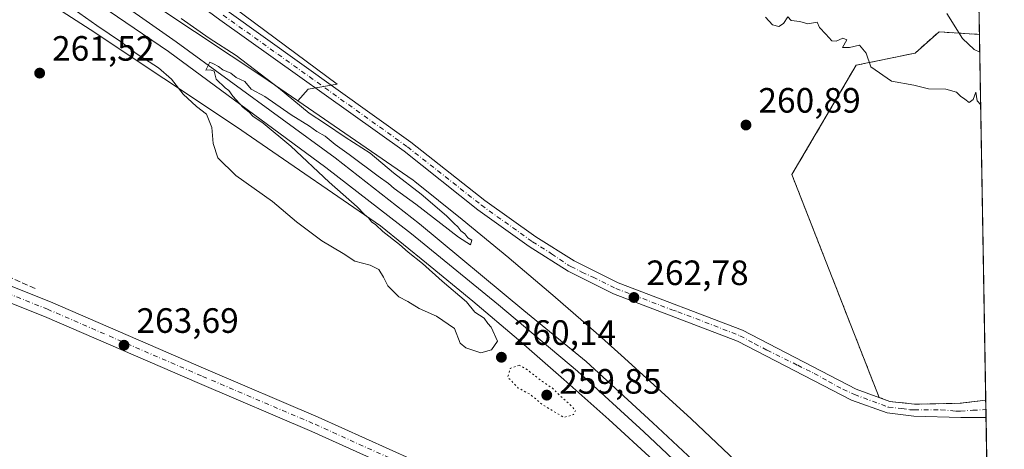
# Model space of a CAD drawing. Units: metres. Extents: x 619012 to 622514, y 4650785 to 4653157.
# Drawn here: x 622221 to 622501, y 4651136 to 4651258 of the extents above; entities that cross this region are included whole.
import ezdxf

# ---------------------------------------------------------------- set-up
doc = ezdxf.new("R2010")
doc.units = ezdxf.units.M
doc.header["$MEASUREMENT"] = 0
for name, pattern in [('DGN Style 3', [2.307223458686699, 1.648016756204785, -0.6592067024819142]), ('DGN Style 4', [2.6384748266838614, 1.318413404963828, -0.6592067024819142, 0.001648016756204785, -0.6592067024819142]), ('DGN Style 5', [1.1536117293433497, 0.4944050268614355, -0.6592067024819142])]:
    doc.linetypes.add(name, pattern=pattern)
for name, color, linetype, lineweight in [('Arbolado forestal CxS', 92, 'Continuous', 0), ('Comarca CxS', 21, 'Continuous', 0), ('Comunidad Autónoma CxS', 142, 'Continuous', 0), ('Corriente artificial lineal', 4, 'DGN Style 3', 13), ('Cultivos herbáceos CxS', 92, 'Continuous', 0), ('Curva de nivel normal', 30, 'Continuous', 0), ('Curva de nivel normal depresión', 30, 'DGN Style 5', 0), ('Ferrocarril eje', 151, 'Continuous', 13), ('Huerta CxS', 92, 'Continuous', 0), ('Municipio CxS', 4, 'Continuous', 0), ('Núcleo urbano CxS', 7, 'Continuous', 0), ('Parque-jardín', 135, 'DGN Style 3', 0), ('Parque-jardín CxS', 135, 'Continuous', 0), ('Pista no pavimentada Cxs', 111, 'Continuous', 0), ('Pista no pavimentada eje', 91, 'DGN Style 4', 0), ('Provincia CxS', 1, 'Continuous', 0), ('Punto de cota en terreno', 7, 'Continuous', 0), ('Rótulo de punto de cota en terreno', 7, 'Continuous', 0), ('Suelo desnudo CxS', 253, 'Continuous', 0), ('Vegetación y arbolados urbanos CxS', 151, 'Continuous', 0)]:
    doc.layers.add(name, color=color, linetype=linetype, lineweight=lineweight)
doc.styles.add('Style-Arial', font='txt')

# ---------------------------------------------------------------- blocks, each defined once
blk = doc.blocks.new('*U10')
at = {"layer": 'Cultivos herbáceos CxS', "color": 92, "linetype": 'Continuous', "lineweight": 0}
blk.add_polyline3d([(622198.9245999996, 4651282.0913, 260.8650000000052), (622241.0214999998, 4651255.0579, 261.1432000000059), (622261.9115000004, 4651241.131300001, 260.726800000004), (622282.6171000004, 4651227.327500001, 259.3016000000061), (622286.9083000004, 4651224.376900001, 259.4333999999944), (622323.6187000005, 4651199.132900001, 260.1402999999991), (622336.7569000004, 4651188.544500001, 260.2430000000023), (622349.9789000005, 4651177.708500001, 260.2684000000008), (622362.9914999995, 4651166.682700001, 260.553700000004), (622375.9052999998, 4651155.457699999, 260.5387000000046), (622388.6303000003, 4651144.0255, 260.7281999999978), (622401.2597000003, 4651132.4901, 260.8277999999991)], dxfattribs=at)
blk = doc.blocks.new('5PATER')
at = {"layer": 'Huerta CxS', "linetype": 'Continuous', "lineweight": 0}
h = blk.add_hatch(color=51, dxfattribs=at)
edge = h.paths.add_edge_path()
edge.add_ellipse((0, 0), major_axis=(-0.1095731443231308, -0.1110710700762829), ratio=0.9994222409660322, start_angle=0, end_angle=360)

msp = doc.modelspace()

# ---------------------------------------------------------------- linework, layer by layer
at = {"layer": 'Arbolado forestal CxS', "color": 92, "linetype": 'Continuous', "lineweight": 0, "extrusion": (-0.001739139793307484, 0.1006743460251026, 0.9949179119129364), "elevation": 467431.1637703044, "flags": 128}
msp.add_lwpolyline([(-702739.3308266515, -4616208.237491155), (-702739.3308266515, -4616202.447406069)], dxfattribs=at)
at = {"layer": 'Arbolado forestal CxS', "color": 92, "linetype": 'Continuous', "lineweight": 0, "extrusion": (-0.0007680423450643537, 0.04443863103677984, 0.9990118208422426), "elevation": 206474.7025253451, "flags": 128}
msp.add_lwpolyline([(-702777.8667440724, -4635101.397038238), (-702777.8667440725, -4635098.715087915)], dxfattribs=at)
at = {"layer": 'Arbolado forestal CxS', "color": 92, "linetype": 'Continuous', "lineweight": 0, "extrusion": (-0.0008574399647389698, 0.04966505049177311, 0.9987655618594168), "elevation": 230727.8327222547, "flags": 128}
msp.add_lwpolyline([(-702690.8531224191, -4633967.939414697), (-702690.8531224192, -4633965.694709704)], dxfattribs=at)
at = {"layer": 'Arbolado forestal CxS', "color": 92, "linetype": 'Continuous', "lineweight": 0, "extrusion": (-0.001291976031024808, 0.07479163404228266, 0.9971983465064613), "elevation": 347324.2983510967, "flags": 128}
msp.add_lwpolyline([(-702736.7036928651, -4626680.752403264), (-702736.7036928651, -4626650.427332067)], dxfattribs=at)
at = {"layer": 'Arbolado forestal CxS', "color": 92, "linetype": 'Continuous', "lineweight": 0}
for points in [[(622345.4707000004, 4651326.422900001, 257.5288), (622319.6080999998, 4651311.555500001, 259.5350000000035), (622303.8611000003, 4651304.894500001, 259.9449000000022), (622290.8799999999, 4651292.7487, 259.9948000000004), (622278.7756000003, 4651280.6381, 260.2434999999969), (622275.9817000004, 4651265.7335, 261.1769000000059), (622311.3339999998, 4651239.525699999, 261.414499999999), (622303.0285, 4651238.093900001, 261.4851000000053), (622300.1376999998, 4651234.6973, 260.5044999999955)], [(622424.7385, 4651132.328500001, 261.7370999999985), (622412.1936999997, 4651144.170700001, 261.3341999999975), (622412.1913000002, 4651144.1731, 261.3344999999972), (622412.1010999996, 4651144.257099999, 261.3415999999997), (622412.0976999998, 4651144.260299999, 261.3418999999994), (622399.3976999996, 4651155.860099999, 261.5945000000065), (622399.3947000002, 4651155.8629, 261.5948999999964), (622392.1615000004, 4651162.361300001, 261.7712000000029), (622386.5488, 4651167.403899999, 261.8916000000027), (622386.5461999997, 4651167.406500001, 261.8914999999979), (622386.4533000002, 4651167.488700001, 261.8843999999954), (622386.4505000003, 4651167.490900001, 261.8840999999957), (622373.4506999999, 4651178.790899999, 261.381899999993), (622373.4483000003, 4651178.7929, 261.3818000000028), (622373.3766000001, 4651178.854499999, 261.3803999999946), (622373.3739999998, 4651178.8565, 261.3803000000044), (622360.2742, 4651189.9561, 261.5957000000053), (622360.2709999997, 4651189.958900001, 261.5954999999958), (622360.1763000004, 4651190.037699999, 261.5901000000013), (622360.1732999999, 4651190.040100001, 261.5899000000064), (622346.8731000006, 4651200.940099999, 261.1677999999956), (622346.8701, 4651200.942700001, 261.1679000000004), (622333.4225000005, 4651211.781300001, 261.0157999999938), (622333.4130999995, 4651211.788699999, 261.0151999999944), (622333.4074999997, 4651211.7929, 261.0148000000045), (622332.9506999999, 4651212.133300001, 260.9808000000049), (622332.9352000002, 4651212.144300001, 260.9795000000013), (622300.1376999998, 4651234.6973, 260.5044999999955), (622303.0285, 4651238.093900001, 261.4851000000053), (622311.3339999998, 4651239.525699999, 261.414499999999), (622275.9817000004, 4651265.7335, 261.1769000000059)], [(622494.1140000002, 4651259.3957, 252.553700000004), (622494.2136000004, 4651253.6359, 253.136599999998), (622482.7152000006, 4651254.374299999, 257.991200000004), (622475.8888999998, 4651248.341800001, 259.9219000000012), (622459.0614999998, 4651244.849199999, 260.024900000004), (622440.8051000005, 4651213.734200001, 260.9133000000002), (622465.6557, 4651150.3136, 262.4361000000063), (622468.7302000001, 4651149.210100001, 262.4333000000042), (622475.7100999998, 4651148.4001, 262.335500000001), (622488.7100999998, 4651148.6601, 262.3567000000039), (622496.0115999999, 4651149.5504, 262.3463000000047), (622496.6190999999, 4651114.394300001, 264.8454000000056)], [(622494.2136000004, 4651253.6359, 253.136599999998), (622482.7152000006, 4651254.374299999, 257.991200000004), (622475.8888999998, 4651248.341800001, 259.9219000000012), (622459.0614999998, 4651244.849199999, 260.024900000004), (622440.8051000005, 4651213.734200001, 260.9133000000002), (622465.6557, 4651150.3136, 262.4361000000063), (622468.7302000001, 4651149.210100001, 262.4333000000042), (622475.7100999998, 4651148.4001, 262.335500000001), (622488.7100999998, 4651148.6601, 262.3567000000039), (622496.0116999998, 4651149.5504, 262.3463000000047)], [(622300.1376999998, 4651234.6973, 260.5044999999955), (622332.9352000002, 4651212.144300001, 260.9795000000013), (622332.9506999999, 4651212.133300001, 260.9808000000049), (622333.4074999997, 4651211.7929, 261.0148000000045), (622333.4130999995, 4651211.788699999, 261.0151999999944), (622333.4225000005, 4651211.781300001, 261.0157999999938), (622346.8701, 4651200.942700001, 261.1679000000004), (622346.8731000006, 4651200.940099999, 261.1677999999956), (622360.1732999999, 4651190.040100001, 261.5899000000064), (622360.1763000004, 4651190.037699999, 261.5901000000013), (622360.2709999997, 4651189.958900001, 261.5954999999958), (622360.2742, 4651189.9561, 261.5957000000053), (622373.3739999998, 4651178.8565, 261.3803000000044), (622373.3766000001, 4651178.854499999, 261.3803999999946), (622373.4483000003, 4651178.7929, 261.3818000000028), (622373.4506999999, 4651178.790899999, 261.381899999993), (622386.4505000003, 4651167.490900001, 261.8840999999957), (622386.4533000002, 4651167.488700001, 261.8843999999954), (622386.5461999997, 4651167.406500001, 261.8914999999979), (622386.5488, 4651167.403899999, 261.8916000000027), (622392.1615000004, 4651162.361300001, 261.7712000000029), (622399.3947000002, 4651155.8629, 261.5948999999964), (622399.3976999996, 4651155.860099999, 261.5945000000065), (622412.0976999998, 4651144.260299999, 261.3418999999994), (622412.1010999996, 4651144.257099999, 261.3415999999997), (622412.1913000002, 4651144.1731, 261.3344999999972), (622412.1936999997, 4651144.170700001, 261.3341999999975), (622424.7385, 4651132.328500001, 261.7370999999985)]]:
    msp.add_polyline3d(points, dxfattribs=at)
at = {"layer": 'Comarca CxS', "color": 21, "linetype": 'Continuous', "lineweight": 0, "flags": 128}
msp.add_lwpolyline([(620806.9787349299, 4650815.160544231), (619050.3700008756, 4650785.239983516), (619013.8008000001, 4652965.302200002), (619011.5700008771, 4653098.289983489), (619448.5405461362, 4653105.736732931), (619600.2158671772, 4653108.321548144), (620262.1285327189, 4653119.601708388), (620806.113499999, 4653128.8722), (621534.2805999998, 4653141.281400001), (621753.1101898935, 4653145.010667742), (622009.7507302286, 4653149.384275579), (622445.8943000005, 4653156.8169), (622461.3300009021, 4653157.079983489), (622461.4036999989, 4653152.812700001), (622464.5225000007, 4652972.284299999), (622473.8886367278, 4652430.131080048), (622501.2900009004, 4650844.019983514)], close=True, dxfattribs=at)
at = {"layer": 'Comunidad Autónoma CxS', "color": 142, "linetype": 'Continuous', "lineweight": 0, "flags": 128}
msp.add_lwpolyline([(620806.9787349299, 4650815.160544231), (619050.3700008756, 4650785.239983516), (619013.8008000001, 4652965.302200002), (619011.5700008771, 4653098.289983489), (619448.5405461362, 4653105.736732931), (619600.2158671772, 4653108.321548144), (620262.1285327189, 4653119.601708388), (620806.113499999, 4653128.8722), (621534.2805999998, 4653141.281400001), (621753.1101898935, 4653145.010667742), (622009.7507302286, 4653149.384275579), (622445.8943000005, 4653156.8169), (622461.3300009021, 4653157.079983489), (622461.4036999989, 4653152.812700001), (622464.5225000007, 4652972.284299999), (622473.8886367278, 4652430.131080048), (622501.2900009004, 4650844.019983514)], close=True, dxfattribs=at)
at = {"layer": 'Corriente artificial lineal', "color": 4, "linetype": 'DGN Style 3', "lineweight": 13}
msp.add_polyline3d([(622225.2801000001, 4651181.350099999, 263.7323999999935), (622178.5000999998, 4651201.940099999, 263.4020000000019), (622156.2301000003, 4651212.100099999, 263.0130999999965), (622105.6801000005, 4651226.8101, 263.2467999999935), (622086.6101000002, 4651233.4901, 263.2768000000069), (622071.7500999998, 4651238.0701, 263.8248000000021), (622066.4301000005, 4651239.690099999, 263.5607000000018), (622037.1700999998, 4651248.940099999, 264.0298000000039), (622012.5401, 4651253.790100001, 265.1229000000022), (621995.5100999996, 4651254.870100001, 265.207899999994), (621986.7106999997, 4651254.6347, 265.2642000000051), (621986.7901999997, 4651253.9297, 265.5069999999978)], dxfattribs=at)
at = {"layer": 'Cultivos herbáceos CxS', "color": 92, "linetype": 'Continuous', "lineweight": 0}
msp.add_polyline3d([(622198.9245999996, 4651282.0913, 260.8650000000052), (622241.0214999998, 4651255.0579, 261.1432000000059), (622261.9115000004, 4651241.131300001, 260.726800000004), (622282.6171000004, 4651227.327500001, 259.3016000000061), (622286.9083000004, 4651224.376900001, 259.4333999999944), (622323.6187000005, 4651199.132900001, 260.1402999999991), (622336.7569000004, 4651188.544500001, 260.2430000000023), (622349.9789000005, 4651177.708500001, 260.2684000000008), (622362.9914999995, 4651166.682700001, 260.553700000004), (622375.9052999998, 4651155.457699999, 260.5387000000046), (622388.6303000003, 4651144.0255, 260.7281999999978), (622401.2597000003, 4651132.4901, 260.8277999999991), (622413.6851000005, 4651120.760299999, 261.0215999999928), (622426.0169000002, 4651108.925899999, 261.225900000005), (622438.1315000001, 4651096.910700001, 261.6805000000023), (622450.1624999996, 4651084.681500001, 261.7397000000055), (622457.3233000003, 4651077.219500001, 262.1059999999998), (622461.9962999999, 4651072.350299999, 262.4223999999958), (622486.3676000005, 4651046.2883, 262.2636999999959), (622491.8816999998, 4651039.9867, 262.422000000006), (622491.8865, 4651039.982100001, 262.4219000000012), (622491.9039000003, 4651039.962099999, 262.4220999999961), (622491.9083000004, 4651039.956300001, 262.4223000000056), (622498.0245000003, 4651033.0397, 262.5194999999949)], dxfattribs=at)
at = {"layer": 'Curva de nivel normal', "color": 30, "linetype": 'Continuous', "lineweight": 0, "flags": 128}
for points, elevation in [([(622228.3099999996, 4651266.540100001), (622242.9199999999, 4651256.1501), (622249.8700000001, 4651251.440099999), (622254.0999999996, 4651248.220100001), (622260.4299999997, 4651244.170100001), (622264.1500000004, 4651240.9301), (622267.4500000002, 4651236.6801), (622271.2199999997, 4651233.120100001), (622274.0899999999, 4651230.9901), (622275.6600000003, 4651227.140100001), (622276.0099999999, 4651222.640100001), (622277.3799999999, 4651218.470100001), (622282.4900000002, 4651213.460100001), (622292.9000000004, 4651206.130100001), (622299.7300000006, 4651200.300100001), (622306.9800000006, 4651194.880100001), (622313.0199999996, 4651191.2601), (622316.3200000003, 4651189.120100001), (622320.7000000002, 4651187.970100001), (622323.2000000002, 4651186.720100001), (622324.54, 4651184.5701), (622325.7300000006, 4651182.0601), (622328.8799999999, 4651179.0001), (622331.4600000001, 4651177.620100001), (622334.6600000003, 4651175.690099999), (622339.5999999996, 4651173.4901), (622344.7300000006, 4651169.960100001), (622346.3300000001, 4651165.7501), (622347.9800000006, 4651164.4101), (622352.2300000006, 4651163.040100001), (622355.2800000003, 4651163.9101), (622356.9800000006, 4651166.380100001), (622355.1399999997, 4651170.3201), (622354.1900000004, 4651171.420100001), (622353.1399999997, 4651172.9301), (622350.5099999999, 4651174.640100001), (622348.1200000001, 4651177.5801), (622341.2000000002, 4651183.440099999), (622335.5899999999, 4651188.4901), (622331.4900000002, 4651191.720100001), (622329.0800000001, 4651193.9001), (622324.2800000003, 4651197.5601), (622322.29, 4651199.450099999), (622321.0999999996, 4651200.3301), (622320.2599999999, 4651201.4901), (622319.1299999999, 4651202.360099999), (622317, 4651204.5601), (622309.0800000001, 4651211.640100001), (622298.0999999996, 4651221.800100001), (622290.2800000003, 4651228.390100001), (622287.3099999996, 4651230.340100001), (622286.2599999999, 4651231.4901), (622284.5800000001, 4651232.870100001), (622281.5999999996, 4651236.050100001), (622280.4800000006, 4651237.720100001), (622279.3799999999, 4651238.390100001), (622276.8200000003, 4651240.920100001), (622276.29, 4651243.190099999), (622275.1500000004, 4651243.5701), (622273.9000000004, 4651243.420100001), (622275.0499999998, 4651245.700099999), (622276.1200000001, 4651245.290100001), (622277.54, 4651244.460100001), (622278.7199999997, 4651243.540100001), (622281.04, 4651242.600099999), (622282.5199999996, 4651241.420100001), (622284.9800000006, 4651240.210100001), (622286.7800000003, 4651238.0101), (622290.7599999999, 4651235.9801), (622298.2300000006, 4651230.790100001), (622303.4199999999, 4651227.540100001), (622305.5099999999, 4651225.9801), (622307.8700000001, 4651224.6601), (622310.7000000002, 4651222.290100001), (622314.7699999996, 4651219.470100001), (622322.9900000002, 4651213.2601), (622325.9800000006, 4651211.210100001), (622327.5499999998, 4651209.780099999), (622333.7300000006, 4651205.290100001), (622345.8499999996, 4651195.920100001), (622349.3099999996, 4651193.7401), (622349.7000000002, 4651195.120100001), (622348.5499999998, 4651195.780099999), (622347.6699999999, 4651196.9001), (622346.5099999999, 4651197.7401), (622345.6900000004, 4651198.920100001), (622344.5999999996, 4651199.8301), (622342.4699999997, 4651202.040100001), (622335.2400000002, 4651208.140100001), (622327.3200000003, 4651214.220100001), (622320.6900000004, 4651219.880100001), (622313.6200000001, 4651224.360099999), (622308, 4651228.200099999), (622303.3300000001, 4651231.2301), (622294.5800000001, 4651238.4801), (622282.5199999996, 4651247.620100001), (622274.8899999997, 4651252.590100001), (622266.8899999997, 4651258.120100001)], 260), ([(622433.2999999998, 4651258.530099999), (622435.2699999996, 4651256.360099999), (622437.1299999999, 4651255.9001), (622438.3799999999, 4651256.720100001), (622439.6500000004, 4651258.670100001), (622440.5499999998, 4651257.620100001), (622443.0899999999, 4651257.300100001), (622445.2999999998, 4651256.6501), (622448.0199999996, 4651257.100099999), (622448.7000000002, 4651255.600099999), (622450.4900000002, 4651253.720100001), (622452.1299999999, 4651251.850099999), (622453.4500000002, 4651251.6801), (622455.2999999998, 4651252.540100001), (622456.4400000004, 4651252.050100001), (622455.1900000004, 4651249.940099999), (622457.2400000002, 4651249.890100001), (622460.04, 4651250.590100001), (622461.9900000002, 4651248.3301), (622463.25, 4651244.380100001), (622469.2100000001, 4651240.380100001), (622475.5300000003, 4651239.1601), (622479.7300000006, 4651238.1801), (622484.5999999996, 4651238.050100001), (622487.6799999997, 4651237.2401), (622488.7999999998, 4651236.030099999), (622490.0800000001, 4651235.210100001), (622491.3099999996, 4651234.300100001), (622492.4600000001, 4651235.120100001), (622493.1699999999, 4651237.2401), (622493.5999999996, 4651234.710100001), (622494.5603999998, 4651233.556600001)], 260), ([(622494.3004000002, 4651248.606699999), (622492.6699999999, 4651249.340100001), (622489.3799999999, 4651252.5001), (622484.8799999999, 4651259.600099999)], 255)]:
    msp.add_lwpolyline(points, dxfattribs=dict(at, elevation=elevation))
at = {"layer": 'Curva de nivel normal depresión', "color": 30, "linetype": 'DGN Style 5', "lineweight": 0, "elevation": 260, "flags": 128}
msp.add_lwpolyline([(622363.1699999999, 4651159.4801), (622360.5999999996, 4651158.590100001), (622359.9000000004, 4651156.0701), (622362.9000000004, 4651153.0101), (622366.2999999998, 4651151.190099999), (622369.6799999997, 4651148.350099999), (622375.8399999999, 4651144.6601), (622378.6600000003, 4651145.440099999), (622379.2000000002, 4651146.5801), (622377.3799999999, 4651148.620100001), (622375.7199999997, 4651149.950099999), (622372.4900000002, 4651153.050100001), (622369.7800000003, 4651154.840100001), (622365.0300000003, 4651158.530099999), (622363.1699999999, 4651159.4801)], dxfattribs=at)
at = {"layer": 'Ferrocarril eje', "color": 151, "linetype": 'Continuous', "lineweight": 13}
for points in [[(621685.0700000003, 4651568.470000001, 254.329899999997), (621905.5599999996, 4651455.130000001, 256.3402999999962), (621970.4248000003, 4651421.280400001, 257.103099999993), (621999.6700999998, 4651406.266200001, 257.2571000000025), (622026.8693000004, 4651392.402000001, 257.6588999999949), (622059.7306000004, 4651375.0338, 257.8846999999951), (622137.9469, 4651332.488700001, 258.6294000000053), (622176.8355, 4651310.6985, 258.9223999999958), (622205.4951999999, 4651291.8486, 259.254700000005), (622243.3570999998, 4651267.0836, 259.6398999999947), (622265.4631000003, 4651251.5658, 259.8172999999952), (622310.7862999998, 4651218.505999999, 260.2323000000033), (622334.7972999997, 4651199.773499999, 260.4526999999944), (622364.4439000003, 4651175.0878, 260.7222000000039), (622382.1900000004, 4651160.600000001, 260.8917999999976), (622401.1946, 4651143.1393, 261.0785000000033), (622429.6902999999, 4651116.5089, 261.4863999999943), (622461.1100000005, 4651086.15, 262.0574000000051), (622464.4400000004, 4651082.600000001, 262.7973000000056)], [(621683.3799999999, 4651565.15, 254.2378000000026), (621903.8600000005, 4651451.810000001, 256.4527999999991), (621967.6025, 4651418.1195, 257.0951999999961), (621997.9768000003, 4651402.985300001, 257.2966000000015), (622024.3293000003, 4651389.0153, 257.9648000000016), (622057.7726999996, 4651371.964600001, 257.9807000000001), (622129.6124999998, 4651332.8062, 258.7697000000044), (622175.3537999997, 4651306.571000001, 259.0993000000017), (622241.4036999998, 4651263.7775, 259.5359000000026), (622263.2406000001, 4651248.787599999, 259.7115000000049), (622308.1272999998, 4651215.7676, 260.1396999999997), (622332.4557999996, 4651196.915999999, 260.5255999999936), (622357.2605, 4651176.715, 260.7494000000006), (622379.7400000002, 4651157.789999999, 260.9848999999958), (622398.6546, 4651140.519900001, 261.1111999999994), (622426.8724999996, 4651113.968900001, 261.4296999999933), (622458.4900000002, 4651083.51, 262.0837999999931), (622461.79, 4651080.029999999, 262.3684999999969)]]:
    msp.add_polyline3d(points, dxfattribs=at)
at = {"layer": 'Municipio CxS', "color": 4, "linetype": 'Continuous', "lineweight": 0, "flags": 128}
msp.add_lwpolyline([(622473.8886367278, 4652430.131080048), (622501.2900009004, 4650844.019983514), (620806.9787349299, 4650815.160544231)], dxfattribs=at)
at = {"layer": 'Núcleo urbano CxS', "color": 7, "linetype": 'Continuous', "lineweight": 0}
for points in [[(622401.2597000003, 4651132.4901, 260.8277999999991), (622388.6303000003, 4651144.0255, 260.7281999999978), (622375.9052999998, 4651155.457699999, 260.5387000000046), (622362.9914999995, 4651166.682700001, 260.553700000004), (622349.9789000005, 4651177.708500001, 260.2684000000008), (622336.7569000004, 4651188.544500001, 260.2430000000023), (622323.6187000005, 4651199.132900001, 260.1402999999991), (622286.9083000004, 4651224.376900001, 259.4333999999944), (622282.6171000004, 4651227.327500001, 259.3016000000061), (622261.9115000004, 4651241.131300001, 260.726800000004), (622241.0214999998, 4651255.0579, 261.1432000000059), (622198.9245999996, 4651282.0913, 260.8650000000052)], [(622198.9245999996, 4651282.0913, 260.8650000000052), (622241.0214999998, 4651255.0579, 261.1432000000059), (622261.9115000004, 4651241.131300001, 260.726800000004), (622282.6171000004, 4651227.327500001, 259.3016000000061), (622286.9083000004, 4651224.376900001, 259.4333999999944), (622323.6187000005, 4651199.132900001, 260.1402999999991), (622336.7569000004, 4651188.544500001, 260.2430000000023), (622349.9789000005, 4651177.708500001, 260.2684000000008), (622362.9914999995, 4651166.682700001, 260.553700000004), (622375.9052999998, 4651155.457699999, 260.5387000000046), (622388.6303000003, 4651144.0255, 260.7281999999978), (622401.2597000003, 4651132.4901, 260.8277999999991), (622413.6851000005, 4651120.760299999, 261.0215999999928), (622426.0169000002, 4651108.925899999, 261.225900000005), (622438.1315000001, 4651096.910700001, 261.6805000000023), (622450.1624999996, 4651084.681500001, 261.7397000000055), (622457.3233000003, 4651077.219500001, 262.1059999999998), (622461.9962999999, 4651072.350299999, 262.4223999999958), (622486.3676000005, 4651046.2883, 262.2636999999959), (622491.8816999998, 4651039.9867, 262.422000000006), (622491.8865, 4651039.982100001, 262.4219000000012), (622491.9039000003, 4651039.962099999, 262.4220999999961), (622491.9083000004, 4651039.956300001, 262.4223000000056), (622498.0245000003, 4651033.0397, 262.5194999999949)], [(622249.8403000003, 4651268.408100001, 260.0380000000005), (622291.5401, 4651240.6085, 260.3338999999978), (622291.5431000004, 4651240.6063, 260.3337999999931), (622291.6325000003, 4651240.5459, 260.331600000005), (622291.6353000002, 4651240.5439, 260.331600000005), (622300.1376999998, 4651234.6973, 260.5044999999955), (622332.9352000002, 4651212.144300001, 260.9795000000013), (622332.9506999999, 4651212.133300001, 260.9808000000049), (622333.4074999997, 4651211.7929, 261.0148000000045), (622333.4130999995, 4651211.788699999, 261.0151999999944), (622333.4225000005, 4651211.781300001, 261.0157999999938), (622346.8701, 4651200.942700001, 261.1679000000004), (622346.8731000006, 4651200.940099999, 261.1677999999956), (622360.1732999999, 4651190.040100001, 261.5899000000064), (622360.1763000004, 4651190.037699999, 261.5901000000013), (622360.2709999997, 4651189.958900001, 261.5954999999958), (622360.2742, 4651189.9561, 261.5957000000053), (622373.3739999998, 4651178.8565, 261.3803000000044), (622373.3766000001, 4651178.854499999, 261.3803999999946), (622373.4483000003, 4651178.7929, 261.3818000000028), (622373.4506999999, 4651178.790899999, 261.381899999993), (622386.4505000003, 4651167.490900001, 261.8840999999957), (622386.4533000002, 4651167.488700001, 261.8843999999954), (622386.5461999997, 4651167.406500001, 261.8914999999979), (622386.5488, 4651167.403899999, 261.8916000000027), (622392.1615000004, 4651162.361300001, 261.7712000000029), (622399.3947000002, 4651155.8629, 261.5948999999964), (622399.3976999996, 4651155.860099999, 261.5945000000065), (622412.0976999998, 4651144.260299999, 261.3418999999994), (622412.1010999996, 4651144.257099999, 261.3415999999997), (622412.1913000002, 4651144.1731, 261.3344999999972), (622412.1936999997, 4651144.170700001, 261.3341999999975), (622424.7385, 4651132.328500001, 261.7370999999985)], [(622249.8403000003, 4651268.408100001, 260.0380000000005), (622291.5401, 4651240.6085, 260.3338999999978), (622291.5431000004, 4651240.6063, 260.3337999999931), (622291.6325000003, 4651240.5459, 260.331600000005), (622291.6353000002, 4651240.5439, 260.331600000005), (622300.1376999998, 4651234.6973, 260.5044999999955)], [(622300.1376999998, 4651234.6973, 260.5044999999955), (622332.9352000002, 4651212.144300001, 260.9795000000013), (622332.9506999999, 4651212.133300001, 260.9808000000049), (622333.4074999997, 4651211.7929, 261.0148000000045), (622333.4130999995, 4651211.788699999, 261.0151999999944), (622333.4225000005, 4651211.781300001, 261.0157999999938), (622346.8701, 4651200.942700001, 261.1679000000004), (622346.8731000006, 4651200.940099999, 261.1677999999956), (622360.1732999999, 4651190.040100001, 261.5899000000064), (622360.1763000004, 4651190.037699999, 261.5901000000013), (622360.2709999997, 4651189.958900001, 261.5954999999958), (622360.2742, 4651189.9561, 261.5957000000053), (622373.3739999998, 4651178.8565, 261.3803000000044), (622373.3766000001, 4651178.854499999, 261.3803999999946), (622373.4483000003, 4651178.7929, 261.3818000000028), (622373.4506999999, 4651178.790899999, 261.381899999993), (622386.4505000003, 4651167.490900001, 261.8840999999957), (622386.4533000002, 4651167.488700001, 261.8843999999954), (622386.5461999997, 4651167.406500001, 261.8914999999979), (622386.5488, 4651167.403899999, 261.8916000000027), (622392.1615000004, 4651162.361300001, 261.7712000000029), (622399.3947000002, 4651155.8629, 261.5948999999964), (622399.3976999996, 4651155.860099999, 261.5945000000065), (622412.0976999998, 4651144.260299999, 261.3418999999994), (622412.1010999996, 4651144.257099999, 261.3415999999997), (622412.1913000002, 4651144.1731, 261.3344999999972), (622412.1936999997, 4651144.170700001, 261.3341999999975), (622424.7385, 4651132.328500001, 261.7370999999985)]]:
    msp.add_polyline3d(points, dxfattribs=at)
at = {"layer": 'Parque-jardín', "color": 135, "linetype": 'DGN Style 3', "lineweight": 0, "extrusion": (-0.0006292569358555025, 0.03642537116712689, 0.9993361778556032), "elevation": 169292.1351312064, "flags": 128}
msp.add_lwpolyline([(-702740.8715631866, -4636718.12155123), (-702740.8715631866, -4636613.95147068)], dxfattribs=at)
at = {"layer": 'Parque-jardín', "color": 135, "linetype": 'DGN Style 3', "lineweight": 0, "extrusion": (-0.05864110626211823, -0.007150237880169518, 0.9982535222851018), "elevation": -69496.97014143494, "flags": 128}
msp.add_lwpolyline([(-4541610.716776615, 1178828.13122023), (-4541610.716776614, 1178820.762673376)], dxfattribs=at)
at = {"layer": 'Parque-jardín', "color": 135, "linetype": 'DGN Style 3', "lineweight": 0}
for points in [[(622465.6557, 4651150.3136, 263.4375), (622440.8051000005, 4651213.734200001, 262.7164000000048), (622459.0614, 4651244.849199999, 263.9958000000042), (622475.8888999998, 4651248.341800001, 260.5966000000044), (622482.7152000006, 4651254.374299999, 259.1839000000036), (622494.2136000004, 4651253.6358, 260.3766999999934)], [(622488.7100999998, 4651148.6601, 263.7363999999943), (622475.7100999998, 4651148.4001, 262.8095999999932), (622468.7302000001, 4651149.210100001, 263.3006000000024), (622465.6557, 4651150.3136, 263.4375)]]:
    msp.add_polyline3d(points, dxfattribs=at)
at = {"layer": 'Parque-jardín CxS', "color": 135, "linetype": 'Continuous', "lineweight": 0}
msp.add_polyline3d([(622488.7100999998, 4651148.6601, 263.7363999999943), (622475.7100999998, 4651148.4001, 262.8095999999932), (622468.7302000001, 4651149.210100001, 263.3006000000024), (622465.6557, 4651150.3136, 263.4375), (622440.8051000005, 4651213.734200001, 262.7164000000048), (622459.0614, 4651244.849199999, 263.9958000000042), (622475.8888999998, 4651248.341800001, 260.5966000000044), (622482.7152000006, 4651254.374299999, 259.1839000000036), (622494.2136000004, 4651253.6359, 260.3766000000033), (622496.0115999999, 4651149.5504, 264.1716000000015)], close=True, dxfattribs=at)
at = {"layer": 'Pista no pavimentada Cxs', "color": 111, "linetype": 'Continuous', "lineweight": 0, "extrusion": (0.004621258578815306, -0.2672021464419481, 0.9636294188670059), "elevation": -1239665.864633283, "flags": 128}
msp.add_lwpolyline([(702832.492285737, 4471012.024855853), (702832.4922857368, 4471006.917876188)], dxfattribs=at)
at = {"layer": 'Pista no pavimentada Cxs', "color": 111, "linetype": 'Continuous', "lineweight": 0}
for points in [[(622496.0968000004, 4651144.629899999, 262.8068999999959), (622488.9089000003, 4651144.640100001, 262.7826999999961), (622475.5500999996, 4651145.030099999, 262.6303000000044), (622467.9600999998, 4651145.9101, 262.7831000000006), (622457.7401000002, 4651149.5801, 263.2862000000023), (622425.3400999998, 4651166.370100001, 263.0611999999965), (622389.9600999998, 4651179.8101, 263.1728000000003), (622377.1101000002, 4651186.2301, 262.8567000000039), (622365.9801000003, 4651193.2501, 262.7410999999993), (622351.3601000002, 4651203.710100001, 262.4079000000056), (622330.4351000005, 4651220.460100001, 262.5528000000049), (622277.8800999997, 4651257.7501, 261.4988000000012), (622241.9600999998, 4651284.380100001, 261.8303000000014), (622211.4301000005, 4651308.1501, 262.1693999999989), (622159.1401000004, 4651342.1601, 262.417300000001), (622116.8701, 4651370.0801, 261.652900000001), (622081.8800999997, 4651392.030099999, 260.6407000000036), (622052.9301000005, 4651407.360099999, 259.8249999999971), (621997.1601, 4651433.0601, 256.2522999999928), (621982.6501000002, 4651438.850099999, 255.242499999993), (621976.4901000002, 4651442.470100001, 254.6570000000065), (621968.3000999996, 4651448.2401, 253.9312999999966), (621959.3800999997, 4651454.390100001, 253.0559999999969), (621956.9943000004, 4651455.7739, 252.8674000000028)], [(622279.8601000002, 4651260.470100001, 262.4437999999937), (622332.3400999998, 4651223.0001, 264.3876000000019), (622353.3800999997, 4651206.4001, 262.7792000000045), (622367.8601000002, 4651196.040100001, 262.6584000000003), (622378.7600999996, 4651189.170100001, 263.0809000000008), (622391.3101000005, 4651182.9001, 263.864499999996), (622426.7100999998, 4651169.440099999, 263.5791000000027), (622459.0900999998, 4651152.670100001, 263.4085000000051), (622468.7301000003, 4651149.210100001, 263.3006000000024), (622475.7100999998, 4651148.4001, 262.8095999999932), (622488.7100999998, 4651148.6601, 263.7363999999943), (622496.0115, 4651149.5504, 264.1716000000015), (622496.0966999996, 4651144.629899999, 262.8068999999959), (622488.9089000003, 4651144.640100001, 262.7826999999961), (622475.5500999996, 4651145.030099999, 262.6303000000044), (622467.9600999998, 4651145.9101, 262.7831000000006), (622457.7401000002, 4651149.5801, 263.2862000000023), (622425.3400999998, 4651166.370100001, 263.0611999999965), (622389.9600999998, 4651179.8101, 263.1728000000003), (622377.1101000002, 4651186.2301, 262.8567000000039), (622365.9801000003, 4651193.2501, 262.7410999999993), (622351.3601000002, 4651203.710100001, 262.4079000000056), (622330.4351000005, 4651220.460100001, 262.5528000000049), (622277.8800999997, 4651257.7501, 261.4988000000012), (622241.9600999998, 4651284.380100001, 261.8303000000014)], [(621904.5000999998, 4651259.670100001, 265.3168000000005), (621908.4600999998, 4651259.550100001, 265.2960000000021), (621960.5301000001, 4651253.130100001, 265.5786999999983), (621975.8201000001, 4651252.690099999, 265.8934000000008), (621983.6401000004, 4651253.1601, 265.9934000000067), (622002.1901000004, 4651253.2501, 265.7476000000024), (622021.3501000004, 4651250.290100001, 265.4600999999966), (622041.2301000003, 4651245.770099999, 264.6573999999964), (622065.1901000004, 4651238.790100001, 264.0117000000027), (622110.6401000004, 4651222.4901, 263.9014000000025), (622147.0800999999, 4651210.420100001, 263.8994999999995), (622229.6501000002, 4651177.5101, 263.6635999999999), (622273.8800999997, 4651158.370100001, 263.3916000000027), (622305.9200999998, 4651144.7301, 263.3377000000037), (622346.3186999997, 4651126.476100001, 263.7041000000027)], [(622279.8601000002, 4651260.470100001, 262.4437999999937), (622332.3400999998, 4651223.0001, 264.3876000000019), (622353.3800999997, 4651206.4001, 262.7792000000045), (622367.8601000002, 4651196.040100001, 262.6584000000003), (622378.7600999996, 4651189.170100001, 263.0809000000008), (622391.3101000005, 4651182.9001, 263.864499999996), (622426.7100999998, 4651169.440099999, 263.5791000000027), (622459.0900999998, 4651152.670100001, 263.4085000000051), (622468.7301000003, 4651149.210100001, 263.3006000000024), (622475.7100999998, 4651148.4001, 262.8095999999932), (622488.7100999998, 4651148.6601, 263.7363999999943), (622496.0116999998, 4651149.5504, 264.1717000000062)], [(622344.0663000002, 4651122.6077, 263.7418000000035), (622304.1300999997, 4651140.640100001, 263.4541000000027), (622272.1201, 4651154.280099999, 263.5005999999994), (622227.9401000004, 4651173.390100001, 263.8325999999943), (622145.5500999996, 4651206.2301, 264.034799999994), (622109.1901000004, 4651218.280099999, 264.1744999999937), (622063.8101000005, 4651234.540100001, 264.4214000000065), (622040.1101000002, 4651241.450099999, 264.7005000000063), (622020.5100999996, 4651245.9101, 265.1374000000069), (622001.8601000002, 4651248.790100001, 265.7013000000007), (621984.6501000002, 4651248.710100001, 266.2063000000053), (621975.8800999997, 4651249.100099999, 265.9682999999932), (621971.4104000004, 4651249.229800001, 265.8641999999964)], [(622147.0800999999, 4651210.420100001, 263.8994999999995), (622229.6501000002, 4651177.5101, 263.6635999999999), (622273.8800999997, 4651158.370100001, 263.3916000000027), (622305.9200999998, 4651144.7301, 263.3377000000037), (622346.3186999997, 4651126.476100001, 263.7041000000027), (622345.1215000004, 4651124.719699999, 263.7188000000024), (622345.0506999996, 4651124.6063, 263.7198999999964), (622344.0663000002, 4651122.6077, 263.7418000000035), (622304.1300999997, 4651140.640100001, 263.4541000000027), (622272.1201, 4651154.280099999, 263.5005999999994), (622227.9401000004, 4651173.390100001, 263.8325999999943), (622145.5500999996, 4651206.2301, 264.034799999994)]]:
    msp.add_polyline3d(points, dxfattribs=at)
at = {"layer": 'Pista no pavimentada eje', "color": 91, "linetype": 'DGN Style 4', "lineweight": 0}
for points in [[(622278.8701, 4651259.110099999, 261.8188999999985), (622331.3300999999, 4651221.6501, 263.2498000000051), (622352.3701, 4651205.0551, 262.5767999999953), (622366.9200999998, 4651194.645099999, 262.6858999999968), (622372.3701, 4651191.210100001, 262.7651000000042), (622377.0768999998, 4651187.9967, 262.7885999999999), (622377.8793000003, 4651187.593900001, 262.8246999999974), (622380.9742999999, 4651185.9737, 263.1659999999974), (622384.2100999998, 4651184.565099999, 263.6281000000017), (622390.6350999996, 4651181.3551, 263.3500000000058), (622406.6623000001, 4651175.289899999, 263.5335999999952), (622408.3503000002, 4651174.719900001, 263.4137000000046), (622426.0251000002, 4651167.905099999, 262.9836000000068), (622430.0894999999, 4651165.6547, 263.1925000000047), (622433.7648999998, 4651163.786699999, 263.3595999999961), (622442.4546999997, 4651159.4769, 263.2158999999957), (622447.1185, 4651157.192500001, 264.3695000000007), (622451.2024999997, 4651154.905900001, 264.1909000000014), (622455.3057000004, 4651152.6489, 263.1946999999927), (622458.6095000004, 4651151.173900001, 263.2673999999971), (622468.3450999996, 4651147.5601, 262.7560999999987), (622472.1551000001, 4651147.1965, 262.5948999999964), (622474.3613, 4651146.851100001, 262.5727999999945), (622475.6300999997, 4651146.7775, 262.5608000000066), (622483.2297, 4651146.8541, 262.9749000000011), (622487.5197000002, 4651146.426100001, 262.8763999999938), (622488.8426999999, 4651146.426100001, 262.8303000000014), (622492.3485000003, 4651146.6907, 262.7054000000062), (622496.0580000002, 4651146.8715, 262.9098999999987)], [(621966.2801000001, 4651251.1711, 265.7424000000028), (621975.8501000004, 4651250.895099999, 265.9532000000036), (621979.7600999996, 4651251.130100001, 266.0580000000046), (621984.1451000003, 4651250.9351, 266.1717000000062), (622002.0251000002, 4651251.020099999, 265.8237999999984), (622020.9301000005, 4651248.100099999, 265.2308000000049), (622040.6700999998, 4651243.610099999, 264.670299999998), (622064.5000999998, 4651236.665100001, 264.251099999994), (622109.9151, 4651220.3851, 264.0337), (622146.3151000004, 4651208.325099999, 263.9904999999999), (622228.7950999998, 4651175.450099999, 263.7663999999932), (622273.0000999998, 4651156.325099999, 263.4660000000004), (622305.0251000002, 4651142.6851, 263.4229999999953), (622347.8013000004, 4651123.364499999, 263.7437000000064)]]:
    msp.add_polyline3d(points, dxfattribs=at)
at = {"layer": 'Provincia CxS', "color": 1, "linetype": 'Continuous', "lineweight": 0, "flags": 128}
msp.add_lwpolyline([(620806.9787349299, 4650815.160544231), (619050.3700008756, 4650785.239983516), (619013.8008000001, 4652965.302200002), (619011.5700008771, 4653098.289983489), (619448.5405461362, 4653105.736732931), (619600.2158671772, 4653108.321548144), (620262.1285327189, 4653119.601708388), (620806.113499999, 4653128.8722), (621534.2805999998, 4653141.281400001), (621753.1101898935, 4653145.010667742), (622009.7507302286, 4653149.384275579), (622445.8943000005, 4653156.8169), (622461.3300009021, 4653157.079983489), (622461.4036999989, 4653152.812700001), (622464.5225000007, 4652972.284299999), (622473.8886367278, 4652430.131080048), (622501.2900009004, 4650844.019983514)], close=True, dxfattribs=at)
at = {"layer": 'Suelo desnudo CxS', "color": 253, "linetype": 'Continuous', "lineweight": 0}
for points in [[(622345.4707000004, 4651326.422900001, 257.5288), (622319.6080999998, 4651311.555500001, 259.5350000000035), (622303.8611000003, 4651304.894500001, 259.9449000000022), (622290.8799999999, 4651292.7487, 259.9948000000004), (622278.7756000003, 4651280.6381, 260.2434999999969), (622275.9817000004, 4651265.7335, 261.1769000000059), (622311.3339999998, 4651239.525699999, 261.414499999999), (622303.0285, 4651238.093900001, 261.4851000000053), (622300.1376999998, 4651234.6973, 260.5044999999955)], [(622275.9817000004, 4651265.7335, 261.1769000000059), (622311.3339999998, 4651239.525699999, 261.414499999999), (622303.0285, 4651238.093900001, 261.4851000000053), (622300.1376999998, 4651234.6973, 260.5044999999955), (622291.6353000002, 4651240.5439, 260.331600000005), (622291.6325000003, 4651240.5459, 260.331600000005), (622291.5431000004, 4651240.6063, 260.3337999999931), (622291.5401, 4651240.6085, 260.3338999999978), (622249.8403000003, 4651268.408100001, 260.0380000000005)], [(622249.8403000003, 4651268.408100001, 260.0380000000005), (622291.5401, 4651240.6085, 260.3338999999978), (622291.5431000004, 4651240.6063, 260.3337999999931), (622291.6325000003, 4651240.5459, 260.331600000005), (622291.6353000002, 4651240.5439, 260.331600000005), (622300.1376999998, 4651234.6973, 260.5044999999955)]]:
    msp.add_polyline3d(points, dxfattribs=at)
at = {"layer": 'Vegetación y arbolados urbanos CxS', "color": 151, "linetype": 'Continuous', "lineweight": 0, "extrusion": (-0.0015222142767478, 0.08811057395953187, 0.9961095369587712), "elevation": 409129.2097925501, "flags": 128}
msp.add_lwpolyline([(-702745.2508726986, -4621733.646313093), (-702745.2508726986, -4621629.138698224)], dxfattribs=at)
at = {"layer": 'Vegetación y arbolados urbanos CxS', "color": 151, "linetype": 'Continuous', "lineweight": 0}
msp.add_polyline3d([(622494.2136000004, 4651253.6359, 253.136599999998), (622496.0115999999, 4651149.5504, 262.3463000000047), (622488.7100999998, 4651148.6601, 262.3567000000039), (622475.7100999998, 4651148.4001, 262.335500000001), (622468.7302000001, 4651149.210100001, 262.4333000000042), (622465.6557, 4651150.3136, 262.4361000000063), (622440.8051000005, 4651213.734200001, 260.9133000000002), (622459.0614999998, 4651244.849199999, 260.024900000004), (622475.8888999998, 4651248.341800001, 259.9219000000012), (622482.7152000006, 4651254.374299999, 257.991200000004)], close=True, dxfattribs=at)
msp.add_polyline3d([(622494.2136000004, 4651253.6359, 253.136599999998), (622482.7152000006, 4651254.374299999, 257.991200000004), (622475.8888999998, 4651248.341800001, 259.9219000000012), (622459.0614999998, 4651244.849199999, 260.024900000004), (622440.8051000005, 4651213.734200001, 260.9133000000002), (622465.6557, 4651150.3136, 262.4361000000063), (622468.7302000001, 4651149.210100001, 262.4333000000042), (622475.7100999998, 4651148.4001, 262.335500000001), (622488.7100999998, 4651148.6601, 262.3567000000039), (622496.0116999998, 4651149.5504, 262.3463000000047)], dxfattribs=at)

# ---------------------------------------------------------------- block references
at = {"layer": 'Cultivos herbáceos CxS', "color": 92, "linetype": 'Continuous', "lineweight": 0}
msp.add_blockref('*U10', (0, 0), dxfattribs=at)
at = {"layer": 'Punto de cota en terreno', "color": 7, "linetype": 'Continuous', "lineweight": 0, "xscale": 10, "yscale": 10, "zscale": 10}
for p in [(622226.5999999996, 4651242.630000001, 261.5200000000041), (622427.7300000006, 4651227.850000001, 260.8899999999995), (622395.8200000003, 4651178.779999999, 262.7799999999988), (622250.6200000001, 4651165.189999999, 263.6900000000023), (622358.0800000001, 4651161.77, 260.1399999999995), (622371, 4651151, 259.8500000000058)]:
    msp.add_blockref('5PATER', p, dxfattribs=at)

# ---------------------------------------------------------------- texts
at = {"layer": 'Rótulo de punto de cota en terreno', "color": 7, "linetype": 'Continuous', "lineweight": 0, "style": 'Style-Arial'}
for s, p in [('261,52', (622230.1277999999, 4651246.1578)), ('260,89', (622431.2577999998, 4651231.377800001)), ('262,78', (622399.3477999996, 4651182.307800001)), ('263,69', (622254.1478000004, 4651168.717800001)), ('260,14', (622361.6078000005, 4651165.297800001)), ('259,85', (622374.5278000003, 4651151.407099999))]:
    msp.add_text(s, height=7.000000000000002, dxfattribs=at).set_placement(p)

doc.saveas('drawing.dxf')
